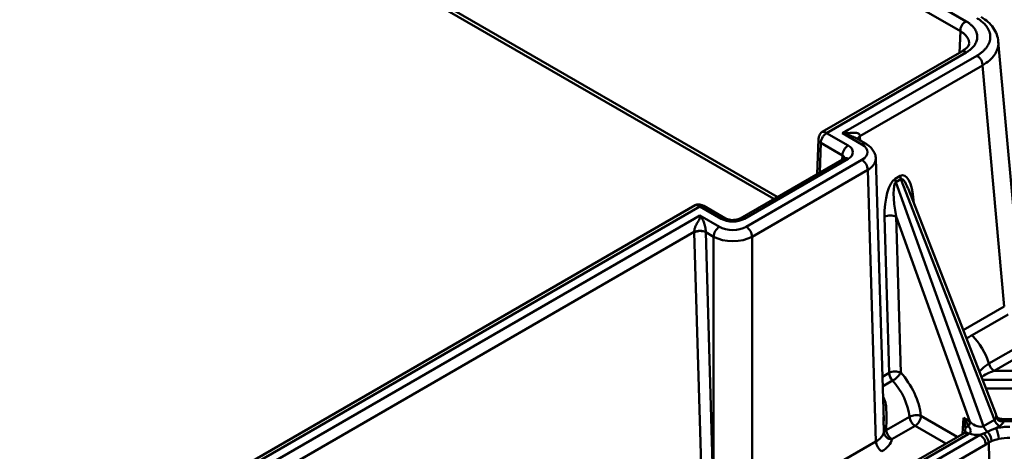
# Model space of a CAD drawing. Units: millimetres. Extents: x 8 to 442, y -29 to 291.
# Drawn here: x 381 to 399, y 112 to 120 of the extents above; entities that cross this region are included whole.
import ezdxf

# ---------------------------------------------------------------- set-up
doc = ezdxf.new("R2010")
doc.units = ezdxf.units.MM

msp = doc.modelspace()

# ---------------------------------------------------------------- linework, layer by layer
at = {"color": 7, "linetype": 'Continuous', "lineweight": 50}
for p, q in [((338.827393, 153.714624), (398.007136, 119.550886)), ((397.901107, 119.370401), (338.721364, 153.53414)), ((338.762745, 148.453745), (394.476475, 116.290893)), ((398.999735, 114.754524), (398.597852, 119.182116)), ((397.925097, 119.000096), (395.362547, 117.520768)), ((398.007136, 118.979596), (395.444586, 117.500267)), ((395.84346, 117.557864), (398.200827, 118.918743)), ((398.306748, 118.741525), (396.056991, 117.442769)), ((398.708137, 114.319385), (398.306748, 118.741525)), ((395.739229, 117.497693), (395.84346, 117.557864)), ((395.294694, 117.383476), (395.270624, 116.749346)), ((395.444586, 117.500267), (395.839822, 117.272102)), ((396.094656, 117.29251), (395.739229, 117.497693)), ((396.16965, 117.299936), (395.975704, 117.411898)), ((395.733772, 117.090538), (395.338536, 117.318702)), ((395.764828, 117.034644), (393.859246, 115.934574)), ((395.839822, 117.027217), (393.93424, 115.927148)), ((393.96959, 115.780036), (396.094656, 117.00681)), ((396.492748, 112.215483), (396.34704, 117.035236)), ((396.200706, 116.825245), (394.075639, 115.598471)), ((396.351414, 111.840071), (396.200706, 116.825245)), ((396.703001, 116.659785), (396.797209, 116.71417)), ((396.810227, 116.653968), (396.716019, 116.599583)), ((398.526421, 112.237002), (396.810227, 116.653968)), ((396.716019, 116.599583), (398.326793, 112.12176)), ((398.550817, 112.343816), (396.9477, 116.469757)), ((393.032765, 116.175813), (367.206426, 101.266585)), ((393.114804, 116.155313), (367.288465, 101.246085)), ((393.51004, 115.927148), (393.114804, 116.155313)), ((393.585034, 115.934574), (393.189798, 116.162739)), ((367.323142, 101.093435), (393.015033, 115.925048)), ((393.015033, 115.925048), (393.119264, 115.985219)), ((393.119264, 115.985219), (393.47469, 115.780036)), ((396.593229, 113.098474), (396.509463, 115.962562)), ((398.075218, 112.203497), (396.721434, 115.96691)), ((396.721434, 115.96691), (396.805199, 113.102821)), ((393.013343, 115.685708), (367.429063, 100.916217)), ((393.147065, 111.109046), (393.013473, 115.67679)), ((393.225443, 115.681137), (393.359035, 111.113393)), ((393.36864, 115.598471), (393.225443, 115.681137)), ((393.36864, 111.102879), (393.36864, 115.598471)), ((394.075639, 115.598471), (394.075639, 110.526294)), ((398.115754, 113.787496), (398.778302, 114.169977)), ((399.70042, 113.815425), (398.524077, 113.136337)), ((399.088775, 113.650519), (398.426227, 113.268039)), ((396.965495, 112.291053), (396.538107, 112.044327)), ((398.55576, 112.326065), (398.546894, 112.34441)), ((398.549952, 112.345865), (398.549939, 112.346128)), ((396.489567, 112.215357), (396.486823, 112.289823)), ((397.070488, 112.125333), (396.6431, 111.878607)), ((397.95869, 112.270767), (398.075218, 112.203497)), ((398.326793, 112.12176), (398.526421, 112.237002)), ((398.619323, 112.119987), (398.551685, 112.08094)), ((403.030928, 112.209151), (398.695529, 112.209151)), ((403.030928, 112.247322), (398.700683, 112.247282)), ((397.967933, 111.993692), (390.249245, 107.537789)), ((398.043844, 111.974906), (390.325156, 107.519003)), ((390.450748, 107.450763), (398.262777, 111.960551)), ((397.987313, 112.010954), (397.989606, 112.042449)), ((398.057918, 111.983632), (398.043844, 111.974906)), ((398.368698, 111.783333), (390.556669, 107.273545)), ((394.075639, 110.526294), (396.351414, 111.840071)), ((398.442988, 111.003114), (398.422141, 111.816321))]:
    msp.add_line(p, q, dxfattribs=at)
at = {"color": 8, "linetype": 'Continuous', "lineweight": 50}
for p, q in [((338.721364, 148.549617), (394.538821, 116.326885)), ((397.883216, 118.975919), (397.901107, 119.370401)), ((396.057638, 117.434149), (396.06192, 117.362127)), ((395.338536, 117.318702), (395.317962, 116.776673)), ((395.731501, 117.015404), (395.733772, 117.090538)), ((397.041246, 116.269554), (397.028757, 116.261141)), ((397.041246, 116.269554), (397.044093, 116.221671)), ((397.952671, 113.883264), (398.708137, 114.319385)), ((396.468235, 113.026317), (396.593229, 113.098474)), ((398.524077, 113.136337), (404.813998, 113.136337)), ((396.473596, 112.848996), (396.657485, 112.955153)), ((398.306334, 112.973042), (404.531132, 112.973042)), ((404.248266, 112.809747), (398.369781, 112.809747)), ((397.176538, 112.306898), (397.843509, 111.921864)), ((397.633227, 111.800471), (397.070488, 112.125333)), ((397.94066, 111.977948), (397.95869, 112.270767)), ((397.989606, 112.042449), (397.992815, 112.086506))]:
    msp.add_line(p, q, dxfattribs=at)
for centre, radius, start, end in [((396.097872, 117.366442), 0.086585, 118.173512, 164.5248246), ((396.095608, 117.358081), 0.085018, 116.5268628, 159.0294573), ((396.13844, 117.232754), 0.07408, 65.1027524, 126.2309789), ((395.796272, 116.969805), 0.072061, 52.8179108, 115.8716308), ((393.553653, 115.869527), 0.072266, 64.7295717, 127.1217012), ((393.890614, 115.869485), 0.072307, 52.8903511, 115.1511594)]:
    msp.add_arc(centre, radius, start, end, dxfattribs=at)
at = {"color": 7, "linetype": 'Continuous', "lineweight": 50}
for centre, radius, start, end in [((395.964515, 117.077517), 0.23111, 122.6522619, 176.7703464), ((395.969963, 116.812225), 0.23111, 3.2296536, 57.3477381), ((396.901803, 116.671265), 0.199133, 183.3048386, 201.098447), ((396.996011, 116.72565), 0.199133, 183.3048386, 201.098447), ((396.619999, 115.742817), 0.24598, 65.6463933, 116.7033608), ((393.599383, 115.585451), 0.23111, 122.6522619, 176.7703464), ((393.844897, 115.585451), 0.23111, 3.2296536, 57.3477381), ((393.124009, 115.457044), 0.24598, 65.6463933, 116.7033608), ((397.225281, 112.902761), 1.255269, 16.9175881, 44.8148229), ((398.65086, 113.332732), 0.233763, 196.0663252, 237.1558076), ((396.703765, 112.878729), 0.24598, 65.6463933, 116.7033608), ((396.829654, 113.118409), 0.237265, 184.8196914, 223.4778661), ((396.455939, 113.304476), 0.403295, 299.9833629, 329.9988485), ((397.089706, 112.050047), 0.271131, 71.321401, 117.2660156), ((397.197598, 112.321984), 0.234155, 187.5909452, 237.1226043), ((396.945796, 112.319918), 0.23111, 302.6522619, 356.7703464), ((397.866524, 112.211845), 0.208861, 333.2263408, 357.7092491), ((398.555024, 112.205619), 0.243149, 200.1748933, 230.8614589), ((398.743998, 112.314358), 0.230919, 199.5719277, 237.3227888), ((396.556161, 111.977434), 0.069286, 105.1038499, 153.3453504), ((396.643334, 112.02912), 0.150513, 187.867773, 269.9111916), ((396.77021, 112.075258), 0.234155, 187.5909452, 237.1226043), ((398.137234, 111.765253), 0.232169, 4.4664914, 57.2659196), ((398.177897, 111.783278), 0.246469, 7.7046688, 53.8145729), ((398.209029, 111.833266), 0.266142, 2.5430174, 43.6666495), ((398.199065, 111.875306), 0.408199, 1.3731904, 30.2491018), ((396.582157, 111.853092), 0.23111, 183.2296536, 237.3477381)]:
    msp.add_arc(centre, radius, start, end, dxfattribs=at)
for centre, major_axis, ratio, start_param, end_param in [((395.845732, 117.307319), (0.137477, 0.266891), 0.606755905, 5.486085137, 5.520991722), ((395.627593, 117.14966), (0.300091, 0), 0.577111905, 5.497939437, 7.068431177), ((395.847055, 117.14966), (0.350107, 0), 0.577111905, 5.497939437, 7.068431177), ((396.72177, 116.080153), (0.029205, 0.592339), 0.356170171, 0.225794661, 1.788170042), ((396.829367, 116.142267), (0.014991, 0.584845), 0.366004496, 4.941158721, 6.503534102), ((396.827691, 116.025416), (-0.103502, 0.577292), 0.196364872, 0.074687207, 1.637062588), ((396.935288, 116.08753), (-0.118161, 0.569022), 0.201163404, 5.4063869, 5.458239904), ((393.72214, 116.049665), (0.3, 0), 0.577463573, 3.92714311, 5.497634851), ((393.72214, 115.922972), (0.35, 0), 0.577463573, 3.92714311, 5.497634851), ((393.225766, 115.794845), (0.137477, 0.266891), 0.606755905, 2.274679313, 2.309585898), ((393.331687, 115.740108), (0.061666, 0.137243), 0.63399159, 2.239420883, 2.274327468), ((393.72214, 115.800491), (0.5, 0), 0.571312975, 3.92714311, 5.497634851), ((396.545001, 112.565419), (-0.437952, 0.786336), 0.587367049, 4.078432133, 5.103221561), ((396.438951, 112.506336), (-0.362911, 0.656446), 0.589341374, 4.080315214, 5.105104642), ((398.375347, 112.38125), (0.172411, -0.125695), 0.534994096, 6.039323404, 6.978438911), ((398.179293, 112.26807), (0.166219, -0.129886), 0.556252334, 4.510749954, 6.073125335), ((398.375347, 112.258769), (0.322693, -0.03572), 0.562816661, 5.629651308, 6.2059981), ((395.997635, 112.04628), (0.500237, -0.004531), 0.576974912, 5.503165392, 6.167682847), ((398.179293, 112.145589), (0.319947, -0.036587), 0.572053289, 4.389481203, 5.041123238), ((398.811366, 111.704975), (0.700165, -0.00069), 0.577943045, 1.572501843, 1.951329553), ((395.997635, 111.923799), (0.650198, 0), 0.577111905, 5.497939437, 6.162456892), ((398.811366, 111.582494), (0.550193, -0.004936), 0.589913019, 1.577534172, 1.956361883)]:
    msp.add_ellipse(centre, major_axis=major_axis, ratio=ratio, start_param=start_param, end_param=end_param, dxfattribs=at)
at = {"color": 8, "linetype": 'Continuous', "lineweight": 50}
for centre, major_axis, ratio, start_param, end_param in [((395.627593, 117.027179), (0.150114, 0.004527), 0.576410704, 0.093799266, 0.767864238), ((395.847055, 117.027179), (0.500054, 0.004533), 0.577185738, 5.492707754, 6.265932773), ((396.935288, 116.08753), (-0.118161, 0.569022), 0.201163404, 5.458239904, 6.345502407), ((398.546312, 113.013856), (0.298593, 0.092352), 0.395853915, 1.52294911, 2.469194486)]:
    msp.add_ellipse(centre, major_axis=major_axis, ratio=ratio, start_param=start_param, end_param=end_param, dxfattribs=at)
at = {"color": 7, "linetype": 'Continuous', "lineweight": 50}
for points, knots in [([(398.007136, 119.550886), (397.999865, 119.546688), (397.992553, 119.542444), (397.977789, 119.532798), (397.970353, 119.527411), (397.948758, 119.509229), (397.935548, 119.494468), (397.916044, 119.461269), (397.909522, 119.44244), (397.904008, 119.414478), (397.902866, 119.405263), (397.901508, 119.387465), (397.901297, 119.378905), (397.901107, 119.370401)], [0, 0, 0, 0, 0.125, 0.125, 0.25, 0.25, 0.5, 0.5, 0.75, 0.75, 0.875, 0.875, 1, 1, 1, 1]), ([(398.007136, 119.550886), (398.013603, 119.54707), (398.026495, 119.539461), (398.0448, 119.527543), (398.062255, 119.515305), (398.078792, 119.50271), (398.094428, 119.489769), (398.10916, 119.476477), (398.122989, 119.462836), (398.135913, 119.448847), (398.147933, 119.434508), (398.173627, 119.400571), (398.203376, 119.344573), (398.216509, 119.265256), (398.203383, 119.185919), (398.171822, 119.126529), (398.14036, 119.086347), (398.118802, 119.063001), (398.09473, 119.040621), (398.068094, 119.019231), (398.039084, 118.998726), (398.017817, 118.985991), (398.007136, 118.979596)], [0, 0, 0, 0, 0.025253227, 0.050351773, 0.07533383, 0.100238129, 0.12510376, 0.149969999, 0.174876119, 0.199861201, 0.224963963, 0.250222576, 0.375088666, 0.50001341, 0.624869317, 0.749804244, 0.791790012, 0.833420569, 0.874875377, 0.916336181, 0.957984644, 1, 1, 1, 1]), ([(398.200827, 118.918743), (398.207972, 118.922951), (398.222222, 118.931343), (398.24256, 118.944438), (398.262044, 118.957851), (398.280608, 118.971622), (398.298268, 118.985739), (398.315021, 119.000205), (398.330867, 119.015021), (398.345805, 119.030185), (398.359837, 119.045697), (398.372962, 119.06156), (398.403211, 119.101681), (398.439015, 119.169029), (398.454957, 119.265225), (398.439022, 119.361443), (398.400719, 119.433471), (398.362534, 119.482206), (398.336368, 119.510528), (398.307149, 119.537682), (398.274818, 119.563637), (398.239604, 119.58852), (398.213791, 119.603976), (398.200827, 119.611739)], [0, 0, 0, 0, 0.0229792433, 0.0458262175, 0.0685695087, 0.0912380952, 0.1138612425, 0.1364683923, 0.159089049, 0.1817526643, 0.2044885227, 0.227325631, 0.2502926123, 0.3751401591, 0.5000149481, 0.6248330282, 0.7497372842, 0.7917227645, 0.8333577766, 0.8748217052, 0.916296155, 0.957962593, 1, 1, 1, 1]), ([(398.597839, 119.182103), (398.590694, 119.224893), (398.576432, 119.310309), (398.510454, 119.4323), (398.414893, 119.54397), (398.326234, 119.602683), (398.282212, 119.631837)], [0, 0, 0, 0, 0.25260811, 0.504238606, 0.753837859, 1, 1, 1, 1]), ([(398.062042, 119.138935), (398.054133, 119.115788), (398.03812, 119.068923), (397.963105, 119.023241), (397.925141, 119.000122)], [0, 0, 0, 0, 0.493912599, 1, 1, 1, 1]), ([(398.306748, 118.741525), (398.306375, 118.749942), (398.305982, 118.758414), (398.304293, 118.775997), (398.303001, 118.785087), (398.29712, 118.812625), (398.29047, 118.831113), (398.271027, 118.863643), (398.258011, 118.878059), (398.236824, 118.895808), (398.229541, 118.901065), (398.215091, 118.910487), (398.20794, 118.914637), (398.200827, 118.918743)], [0, 0, 0, 0, 0.125, 0.125, 0.25, 0.25, 0.5, 0.5, 0.75, 0.75, 0.875, 0.875, 1, 1, 1, 1]), ([(395.362515, 117.520749), (395.351699, 117.512464), (395.329886, 117.495756), (395.310678, 117.4585), (395.298178, 117.42038), (395.29582, 117.395401), (395.294695, 117.383488)], [0, 0, 0, 0, 0.256489858, 0.517233468, 0.769754426, 1, 1, 1, 1]), ([(395.444586, 117.500267), (395.430857, 117.492341), (395.417132, 117.481302), (395.391717, 117.454623), (395.380036, 117.438995), (395.360451, 117.405463), (395.352553, 117.387572), (395.341714, 117.352181), (395.338776, 117.334693), (395.338536, 117.318702)], [0, 0, 0, 0, 0.25, 0.25, 0.5, 0.5, 0.75, 0.75, 1, 1, 1, 1]), ([(395.73923, 117.497693), (395.741064, 117.497074), (395.742889, 117.496427), (395.746917, 117.495661), (395.748995, 117.495392), (395.755259, 117.494776), (395.759467, 117.494618), (395.772133, 117.494451), (395.780479, 117.494749), (395.805254, 117.495911), (395.821575, 117.497092), (395.8694, 117.500568), (395.899879, 117.503166), (395.94419, 117.505704), (395.95866, 117.506308), (395.986766, 117.505433), (396.000637, 117.503925), (396.01953, 117.497924), (396.025464, 117.495309), (396.036277, 117.488406), (396.041048, 117.484132), (396.048617, 117.474274), (396.051447, 117.468693), (396.055357, 117.4563), (396.056363, 117.449687), (396.056991, 117.442769)], [0, 0, 0, 0, 0.015625, 0.015625, 0.03125, 0.03125, 0.0625, 0.0625, 0.125, 0.125, 0.25, 0.25, 0.5, 0.5, 0.625, 0.625, 0.75, 0.75, 0.8125, 0.8125, 0.875, 0.875, 0.9375, 0.9375, 1, 1, 1, 1]), ([(396.346394, 117.021732), (396.346661, 117.023255), (396.35222, 117.055001), (396.334767, 117.117883), (396.293476, 117.197965), (396.235103, 117.258252), (396.188967, 117.287634), (396.16965, 117.299936)], [0, 0, 0, 0, 0.013570982, 0.2829309, 0.542150818, 0.808303134, 1, 1, 1, 1]), ([(395.781985, 117.046536), (395.782292, 117.047135), (395.783622, 117.04973), (395.777247, 117.042061), (395.767421, 117.036192), (395.764828, 117.034644)], [0, 0, 0, 0, 0.180933233, 0.783863925, 1, 1, 1, 1]), ([(393.189802, 116.162737), (393.178954, 116.16813), (393.156102, 116.179491), (393.115756, 116.189365), (393.079954, 116.190889), (393.051757, 116.185268), (393.039062, 116.178946), (393.032733, 116.175794)], [0, 0, 0, 0, 0.226996094, 0.478161911, 0.739368343, 0.870082601, 1, 1, 1, 1]), ([(393.013343, 115.685708), (393.013343, 115.692936), (393.013695, 115.7003), (393.015312, 115.715749), (393.016599, 115.723921), (393.020053, 115.740272), (393.022236, 115.748535), (393.027199, 115.764337), (393.030006, 115.772001), (393.039243, 115.794382), (393.046231, 115.80788), (393.060471, 115.833209), (393.067777, 115.84518), (393.088685, 115.880301), (393.101118, 115.902481), (393.115306, 115.934814), (393.119387, 115.945414), (393.123313, 115.960828), (393.124282, 115.965911), (393.124393, 115.97346), (393.124206, 115.975941), (393.123206, 115.979601), (393.122751, 115.980809), (393.12143, 115.983143), (393.120317, 115.984178), (393.119264, 115.985219)], [0, 0, 0, 0, 0.0625, 0.0625, 0.125, 0.125, 0.1875, 0.1875, 0.25, 0.25, 0.375, 0.375, 0.5, 0.5, 0.75, 0.75, 0.875, 0.875, 0.9375, 0.9375, 0.96875, 0.96875, 0.984375, 0.984375, 1, 1, 1, 1]), ([(393.225185, 115.685708), (393.224879, 115.692979), (393.224865, 115.700489), (393.224213, 115.716267), (393.223643, 115.724641), (393.221174, 115.749355), (393.218602, 115.76529), (393.212178, 115.79605), (393.208447, 115.810363), (393.200226, 115.837706), (393.195708, 115.850763), (393.181478, 115.887771), (393.171113, 115.909802), (393.154099, 115.940352), (393.148198, 115.950091), (393.138646, 115.963976), (393.135346, 115.968491), (393.128173, 115.977232), (393.124295, 115.981482), (393.119264, 115.985219)], [0, 0, 0, 0, 0.0625, 0.0625, 0.125, 0.125, 0.25, 0.25, 0.375, 0.375, 0.5, 0.5, 0.75, 0.75, 0.875, 0.875, 0.9375, 0.9375, 1, 1, 1, 1]), ([(393.859246, 115.934574), (393.852892, 115.931237), (393.837059, 115.922921), (393.797096, 115.91045), (393.741863, 115.902847), (393.680455, 115.904542), (393.626586, 115.915669), (393.597205, 115.927764), (393.586832, 115.933568), (393.585034, 115.934574)], [0, 0, 0, 0, 0.106020494, 0.264198158, 0.438180287, 0.623797479, 0.811169661, 0.967259074, 1, 1, 1, 1]), ([(393.013343, 115.685708), (393.027222, 115.692841), (393.043842, 115.698551), (393.08007, 115.70627), (393.099663, 115.708275), (393.138865, 115.708275), (393.158458, 115.70627), (393.194685, 115.698551), (393.211306, 115.692841), (393.225185, 115.685708)], [0, 0, 0, 0, 0.25, 0.25, 0.5, 0.5, 0.75, 0.75, 1, 1, 1, 1]), ([(398.63911, 112.256327), (398.634655, 112.256829), (398.625512, 112.257861), (398.603151, 112.261606), (398.586968, 112.271018), (398.578854, 112.27921), (398.571405, 112.290159), (398.564196, 112.308894), (398.558805, 112.323452), (398.555709, 112.331814)], [0, 0, 0, 0, 0.235792373, 0.484002047, 0.598791701, 0.651270519, 0.70389522, 0.829930728, 1, 1, 1, 1]), ([(397.992815, 112.086506), (397.992523, 112.092507), (397.991891, 112.105528), (397.989999, 112.126468), (397.987045, 112.150296), (397.982687, 112.176908), (397.976652, 112.206158), (397.968773, 112.237925), (397.962148, 112.259502), (397.95869, 112.270767)], [0, 0, 0, 0, 0.094571101, 0.205184223, 0.331883291, 0.474697179, 0.633645772, 0.808743252, 1, 1, 1, 1]), ([(397.95869, 112.270767), (397.963924, 112.264229), (397.974085, 112.251535), (397.987961, 112.232579), (398.000373, 112.214537), (398.011365, 112.19746), (398.021054, 112.181424), (398.029527, 112.16648), (398.036875, 112.152665), (398.043162, 112.140001), (398.048504, 112.128515), (398.051555, 112.121205), (398.052994, 112.11776)], [0, 0, 0, 0, 0.1355790088, 0.2632378564, 0.3829797657, 0.4948086743, 0.5987294502, 0.6947481961, 0.7828726886, 0.8631130327, 0.9354826706, 1, 1, 1, 1]), ([(398.052994, 112.11776), (398.045761, 112.115859), (398.037834, 112.113812), (398.022318, 112.108932), (398.015002, 112.106176), (398.003863, 112.100391), (397.999929, 112.097287), (397.994899, 112.091454), (397.99387, 112.088841), (397.992815, 112.086506)], [0, 0, 0, 0, 0.25, 0.25, 0.5, 0.5, 0.75, 0.75, 1, 1, 1, 1]), ([(398.052994, 112.11776), (398.056457, 112.112688), (398.063135, 112.10291), (398.072335, 112.088003), (398.080022, 112.073538), (398.085902, 112.059408), (398.089686, 112.045572), (398.091115, 112.031585), (398.089473, 112.017564), (398.083611, 112.004077), (398.073193, 111.991947), (398.063226, 111.986522), (398.057918, 111.983632)], [0, 0, 0, 0, 0.1167833557, 0.2251717341, 0.3257735872, 0.419570877, 0.5079798108, 0.5929485841, 0.6857964164, 0.7805333988, 0.8830995611, 1, 1, 1, 1]), ([(398.646026, 112.209488), (398.64596, 112.222015), (398.645863, 112.240432), (398.642774, 112.254624), (398.63991, 112.255122), (398.638856, 112.255305)], [0, 0, 0, 0, 0.573410528, 0.843106164, 1, 1, 1, 1]), ([(398.700683, 112.247282), (398.69009, 112.247657), (398.669153, 112.248396), (398.649743, 112.253393), (398.640155, 112.255861)], [0, 0, 0, 0, 0.505972739, 1, 1, 1, 1]), ([(398.695529, 112.209151), (398.6918, 112.208916), (398.684515, 112.208457), (398.673949, 112.208318), (398.664029, 112.208487), (398.654748, 112.208896), (398.648882, 112.209294), (398.646026, 112.209488)], [0, 0, 0, 0, 0.220134461, 0.430018055, 0.62980554, 0.819707527, 1, 1, 1, 1]), ([(398.057918, 111.983632), (398.04345, 111.990718), (398.021829, 112.001309), (397.995041, 112.004897), (397.979899, 112.002563), (397.974111, 111.996477), (397.972206, 111.994473)], [0, 0, 0, 0, 0.455079162, 0.680082453, 0.894674488, 1, 1, 1, 1]), ([(397.989935, 112.013621), (397.989129, 112.009792), (397.988182, 112.005289), (397.986708, 112.002383), (397.986488, 112.001947)], [0, 0, 0, 0, 0.850224645, 1, 1, 1, 1])]:
    msp.add_open_spline(points, degree=3, knots=knots, dxfattribs=at)
at = {"color": 8, "linetype": 'Continuous', "lineweight": 50}
for points, knots in [([(398.062221, 119.146971), (398.06212, 119.151587), (398.061918, 119.160818), (398.060289, 119.174632), (398.057692, 119.188389), (398.054036, 119.202063), (398.049354, 119.215627), (398.043648, 119.229054), (398.036931, 119.24232), (398.029214, 119.255398), (398.020514, 119.268263), (398.010845, 119.28089), (398.000228, 119.293254), (397.98868, 119.305331), (397.976226, 119.317097), (397.962887, 119.328529), (397.948694, 119.339607), (397.933655, 119.350297), (397.917866, 119.360619), (397.906693, 119.36714), (397.901107, 119.370401)], [0, 0, 0, 0, 0.055545312, 0.111090814, 0.166636697, 0.22218315, 0.277730365, 0.333278532, 0.38882784, 0.444378481, 0.499930644, 0.555484519, 0.611040297, 0.666598169, 0.722158323, 0.777720951, 0.833286243, 0.888854388, 0.944425577, 1, 1, 1, 1]), ([(398.594336, 119.181711), (398.59628, 119.171755), (398.605234, 119.125916), (398.585582, 119.04205), (398.53272, 118.93432), (398.441229, 118.830289), (398.351974, 118.771377), (398.306748, 118.741525)], [0, 0, 0, 0, 0.062365402, 0.287126951, 0.518301318, 0.755916984, 1, 1, 1, 1]), ([(398.007136, 118.979596), (397.992231, 118.98807), (397.970003, 119.000708), (397.942955, 119.005102), (397.929657, 119.004383), (397.925409, 119.000116), (397.925218, 118.999924)], [0, 0, 0, 0, 0.504886033, 0.752906547, 0.988878325, 1, 1, 1, 1]), ([(395.294658, 117.381556), (395.294656, 117.370125), (395.298554, 117.358601), (395.313563, 117.337102), (395.324665, 117.327137), (395.338536, 117.318702)], [0.5, 0.5, 0.5, 0.5, 0.75, 0.75, 1, 1, 1, 1]), ([(395.362628, 117.520556), (395.362832, 117.520761), (395.367091, 117.525045), (395.380402, 117.525777), (395.407454, 117.521377), (395.429681, 117.508741), (395.444586, 117.500267)], [0, 0, 0, 0, 0.011875502, 0.247667397, 0.495498844, 1, 1, 1, 1]), ([(395.974799, 117.41036), (395.965505, 117.416314), (395.953434, 117.424047), (395.938465, 117.430824), (395.89616, 117.449877), (395.836815, 117.469586), (395.775303, 117.485987), (395.751185, 117.493082), (395.744586, 117.495413), (395.741637, 117.496556), (395.740288, 117.497193), (395.73923, 117.497693)], [0, 0, 0, 0, 0.128243215, 0.166571449, 0.190592232, 0.667619394, 0.894520343, 0.958805349, 0.979798691, 0.984147772, 1, 1, 1, 1]), ([(393.114804, 116.155313), (393.099899, 116.163787), (393.077671, 116.176425), (393.050623, 116.180819), (393.037325, 116.180099), (393.033077, 116.175832), (393.032886, 116.17564)], [0, 0, 0, 0, 0.504886033, 0.752906547, 0.988878325, 1, 1, 1, 1]), ([(393.114804, 116.155313), (393.128245, 116.161031), (393.155127, 116.172466), (393.181654, 116.171538), (393.189487, 116.162733), (393.189655, 116.162544)], [0, 0, 0, 0, 0.4945597, 0.989119401, 1, 1, 1, 1]), ([(398.012013, 113.730535), (398.019726, 113.734563), (398.054889, 113.752928), (398.089071, 113.772341), (398.115754, 113.787496)], [0, 0, 0, 0, 0.21935757, 1, 1, 1, 1]), ([(398.426227, 113.268039), (398.380246, 113.238567), (398.317817, 113.198554), (398.265184, 113.132135), (398.251318, 113.114637)], [0, 0, 0, 0, 0.736551053, 1, 1, 1, 1]), ([(396.479313, 112.659878), (396.481891, 112.655835), (396.53281, 112.575974), (396.546312, 112.383395), (396.54258, 112.176062), (396.53897, 112.069752), (396.538107, 112.044327)], [0, 0, 0, 0, 0.0236342395, 0.4668912871, 0.8724988632, 1, 1, 1, 1]), ([(398.646026, 112.209488), (398.637195, 112.210779), (398.621343, 112.213094), (398.601182, 112.224155), (398.58719, 112.237791), (398.569945, 112.268225), (398.569448, 112.299888), (398.558013, 112.321755), (398.55576, 112.326065)], [0, 0, 0, 0, 0.167423438, 0.300522161, 0.410701276, 0.509118857, 0.903260307, 1, 1, 1, 1]), ([(396.494237, 112.008516), (396.494382, 112.037117), (396.494714, 112.102799), (396.491424, 112.174741), (396.489567, 112.215357)], [0, 0, 0, 0, 0.43544136, 1, 1, 1, 1]), ([(398.695529, 112.209151), (398.696833, 112.219757), (398.69878, 112.235592), (398.700363, 112.24668), (398.70053, 112.246362), (398.700582, 112.246263)], [0, 0, 0, 0, 0.583443163, 0.871069391, 1, 1, 1, 1]), ([(398.043844, 111.974906), (398.030237, 111.982639), (398.009928, 111.994181), (397.985076, 111.998444), (397.972649, 111.997768), (397.968505, 111.993743), (397.96814, 111.993389)], [0, 0, 0, 0, 0.498090432, 0.74344296, 0.97744232, 1, 1, 1, 1])]:
    msp.add_open_spline(points, degree=3, knots=knots, dxfattribs=at)
at = {"color": 7, "linetype": 'Continuous', "lineweight": 50}
for points in [[(398.262777, 111.960551), (398.2834, 111.967037), (398.303749, 111.974309), (398.323413, 111.982206)], [(398.323413, 111.982206), (398.350789, 111.993199), (398.377096, 112.004727), (398.401549, 112.017027)], [(398.401549, 112.017027), (398.448869, 112.040429), (398.498777, 112.061205), (398.551685, 112.08094)], [(398.422141, 111.816321), (398.404355, 111.804946), (398.386562, 111.793646), (398.368698, 111.783333)], [(398.47491, 111.845075), (398.456242, 111.837251), (398.438684, 111.827301), (398.422141, 111.816321)], [(398.607146, 111.885088), (398.559568, 111.874147), (398.515483, 111.862078), (398.47491, 111.845075)]]:
    msp.add_open_spline(points, degree=3, dxfattribs=at)

doc.saveas('drawing.dxf')
